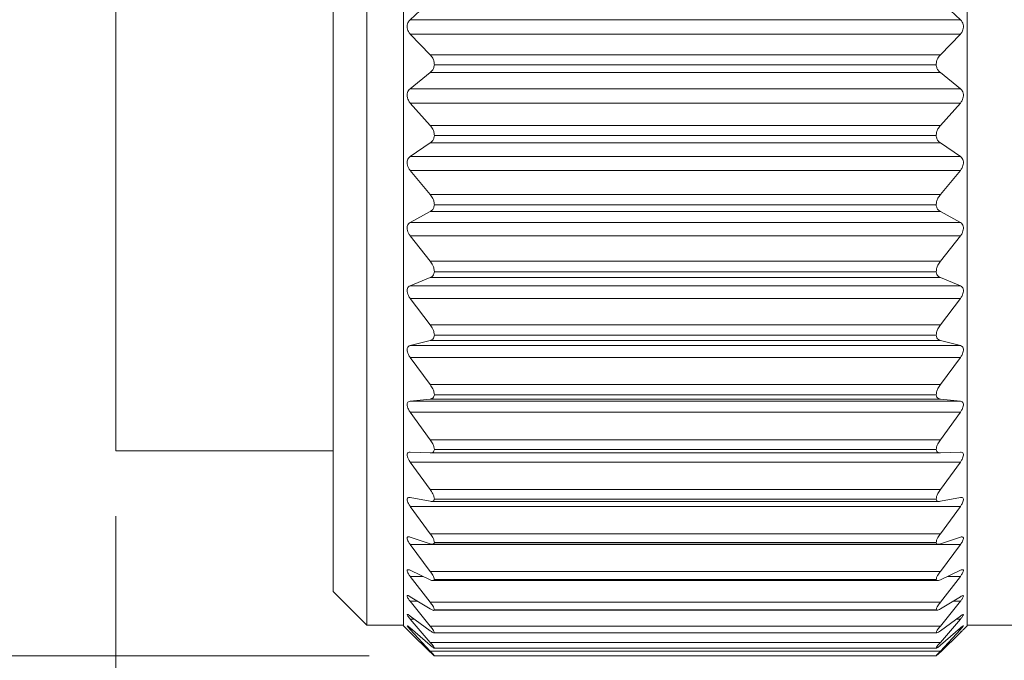
# Model space of a CAD drawing. Units: inches. Extents: x 0.4 to 16.6, y 0.2 to 10.8.
# Drawn here: x 4.7 to 5.4, y 5.4 to 5.9 of the extents above; entities that cross this region are included whole.
import ezdxf

# ---------------------------------------------------------------- set-up
doc = ezdxf.new("R2010")
doc.units = ezdxf.units.IN
doc.header["$MEASUREMENT"] = 0
doc.styles.add('SLDTEXTSTYLE0', font='TXT', dxfattribs={"width": 0.75})
doc.dimstyles.new('SLDDIMSTYLE0', dxfattribs={"dimtxt": 0.166667, "dimasz": 0.156, "dimexe": 0, "dimexo": 0.0625, "dimgap": 0.041667, "dimtad": 0, "dimtih": 1, "dimtoh": 1, "dimdec": 1, "dimrnd": 1e-09, "dimzin": 12, "dimdsep": 46, "dimtxsty": 'SLDTEXTSTYLE0', "dimsah": 1, "dimcen": 0.09, "dimadec": 0, "dimazin": 3, "dimtfac": 1, "dimtdec": 1, "dimtofl": 0, "dimtmove": 0, "dimatfit": 3, "dimfxl": 0, "dimfrac": 2, "dimtolj": 1, "dimtzin": 12, "dimarcsym": 0})
doc.dimstyles.new('SLDDIMSTYLE1', dxfattribs={"dimtxt": 0.166667, "dimasz": 0.156, "dimexe": 0, "dimexo": 0.0625, "dimgap": 0.041667, "dimtad": 0, "dimtih": 1, "dimtoh": 1, "dimdec": 1, "dimrnd": 1e-09, "dimzin": 4, "dimdsep": 46, "dimtxsty": 'SLDTEXTSTYLE0', "dimsah": 1, "dimcen": 0.09, "dimadec": 0, "dimazin": 1, "dimtfac": 1, "dimtdec": 1, "dimtofl": 0, "dimtmove": 0, "dimatfit": 3, "dimfxl": 0, "dimfrac": 2, "dimtolj": 1, "dimtzin": 12, "dimarcsym": 0})

# ---------------------------------------------------------------- blocks, each defined once
blk = doc.blocks.new('_D')
at = {"color": 7, "linetype": 'Continuous', "lineweight": 0}
for p, q in [((7.29672, 5.50501), (7.29672, 4.62142)), ((4.76158, 5.48367), (4.76158, 4.62142)), ((5.85771, 4.99136), (5.85771, 4.76628)), ((5.85771, 4.99136), (5.8915, 4.99136)), ((6.23915, 4.99136), (6.20536, 4.99136)), ((6.23915, 4.99136), (6.23915, 4.76628)), ((5.85771, 4.76628), (5.8915, 4.76628)), ((6.23915, 4.76628), (6.20536, 4.76628)), ((4.76158, 4.74642), (5.69381, 4.74642)), ((7.29672, 4.74642), (6.40304, 4.74642))]:
    blk.add_line(p, q, dxfattribs=at)
for points in [[(4.76158, 4.74642), (4.91758, 4.72042), (4.91758, 4.77242)], [(7.29672, 4.74642), (7.14072, 4.77242), (7.14072, 4.72042)]]:
    blk.add_solid(points, dxfattribs=at)
at = {"color": 7, "linetype": 'Continuous', "lineweight": 0, "char_height": 0.166667, "attachment_point": 1, "style": 'SLDTEXTSTYLE0'}
for s, insert in [('64', (5.92529, 4.96127)), ('2.5', (5.89459, 4.69647))]:
    blk.add_mtext(s, dxfattribs=dict(at, insert=insert))
blk = doc.blocks.new('_D_1')
at = {"color": 7, "linetype": 'Continuous', "lineweight": 0}
for p, q in [((4.76158, 5.58367), (4.76158, 7.15312)), ((11.23136, 6.01167), (11.23136, 7.15312)), ((4.76158, 7.02812), (6.97217, 7.02812)), ((11.23136, 7.02812), (7.26747, 7.02812))]:
    blk.add_line(p, q, dxfattribs=at)
for points in [[(4.76158, 7.02812), (4.91758, 7.00212), (4.91758, 7.05412)], [(11.23136, 7.02812), (11.07536, 7.05412), (11.07536, 7.00212)]]:
    blk.add_solid(points, dxfattribs=at)
at = {"color": 7, "linetype": 'Continuous', "lineweight": 0, "insert": (7.06848, 7.11056), "char_height": 0.16667, "attachment_point": 1, "style": 'SLDTEXTSTYLE0'}
blk.add_mtext('L', dxfattribs=at)
blk = doc.blocks.new('_D_2')
at = {"color": 7, "linetype": 'Continuous', "lineweight": 0}
for p, q in [((4.95626, 6.3949), (4.18338, 6.3949)), ((4.30838, 6.3949), (4.30838, 6.16495)), ((4.05071, 6.13115), (4.01691, 6.13115)), ((4.01691, 6.13115), (4.01691, 5.86634)), ((4.56606, 6.13115), (4.59986, 6.13115)), ((4.59986, 6.13115), (4.59986, 5.86634)), ((4.01691, 5.86634), (4.05071, 5.86634)), ((4.59986, 5.86634), (4.56606, 5.86634)), ((4.30838, 5.3764), (4.30838, 5.61032)), ((4.95626, 5.3764), (4.18338, 5.3764))]:
    blk.add_line(p, q, dxfattribs=at)
for points in [[(4.30838, 6.3949), (4.28238, 6.2389), (4.33438, 6.2389)], [(4.30838, 5.3764), (4.33438, 5.5324), (4.28238, 5.5324)]]:
    blk.add_solid(points, dxfattribs=at)
at = {"color": 7, "linetype": 'Continuous', "lineweight": 0, "char_height": 0.166667, "attachment_point": 1, "style": 'SLDTEXTSTYLE0'}
for s, insert in [('25.9', (4.09295, 6.08118)), ('1.0', (4.15453, 5.82516))]:
    blk.add_mtext(s, dxfattribs=dict(at, insert=insert))

msp = doc.modelspace()

# ---------------------------------------------------------------- linework, layer by layer
at = {"color": 7, "linetype": 'Continuous', "lineweight": 15}
for p, q in [((4.76158, 5.53367), (4.76158, 6.23767)), ((4.92861, 5.42567), (4.92861, 5.88567)), ((4.95444, 5.39985), (4.95444, 5.88567)), ((4.98244, 5.39949), (4.98244, 5.88567)), ((5.41544, 5.39949), (5.41544, 5.88567)), ((4.98769, 5.86463), (5.00307, 5.87879)), ((5.39481, 5.87879), (5.41019, 5.86463)), ((4.98769, 5.86463), (5.41019, 5.86463)), ((5.00304, 5.83776), (4.98769, 5.85351)), ((5.41019, 5.85351), (4.98769, 5.85351)), ((5.41019, 5.85351), (5.39484, 5.83776)), ((5.00304, 5.83776), (5.39484, 5.83776)), ((5.39162, 5.83011), (5.00626, 5.83011)), ((4.98769, 5.81167), (5.00307, 5.82404)), ((5.39481, 5.82404), (5.00307, 5.82404)), ((5.39481, 5.82404), (5.41019, 5.81167)), ((4.98769, 5.81167), (5.41019, 5.81167)), ((5.00304, 5.78349), (4.98769, 5.80068)), ((5.41019, 5.80068), (4.98769, 5.80068)), ((5.41019, 5.80068), (5.39484, 5.78349)), ((5.00304, 5.78349), (5.39484, 5.78349)), ((4.98769, 5.75957), (5.00307, 5.77001)), ((5.39481, 5.77001), (5.00307, 5.77001)), ((5.39162, 5.77563), (5.00626, 5.77563)), ((5.39481, 5.77001), (5.41019, 5.75957)), ((4.98769, 5.75957), (5.41019, 5.75957)), ((5.00304, 5.73042), (4.98769, 5.74885)), ((5.41019, 5.74885), (4.98769, 5.74885)), ((5.41019, 5.74885), (5.39484, 5.73042)), ((5.00304, 5.73042), (5.39484, 5.73042)), ((4.98769, 5.70896), (5.00307, 5.71734)), ((5.39481, 5.71734), (5.00307, 5.71734)), ((5.39162, 5.72243), (5.00626, 5.72243)), ((5.39481, 5.71734), (5.41019, 5.70896)), ((4.98769, 5.70896), (5.41019, 5.70896)), ((5.00304, 5.67918), (4.98769, 5.69862)), ((5.41019, 5.69862), (4.98769, 5.69862)), ((5.41019, 5.69862), (5.39484, 5.67918)), ((5.00304, 5.67918), (5.39484, 5.67918)), ((5.39162, 5.67115), (5.00626, 5.67115)), ((4.98769, 5.66042), (5.00307, 5.66664)), ((5.39481, 5.66664), (5.00307, 5.66664)), ((5.39481, 5.66664), (5.41019, 5.66042)), ((4.98769, 5.66042), (5.41019, 5.66042)), ((5.00304, 5.63035), (4.98769, 5.65058)), ((5.41019, 5.65058), (4.98769, 5.65058)), ((5.41019, 5.65058), (5.39484, 5.63035)), ((5.00304, 5.63035), (5.39484, 5.63035)), ((4.98769, 5.61451), (5.00307, 5.61851)), ((5.39481, 5.61851), (5.00307, 5.61851)), ((5.39162, 5.62238), (5.00626, 5.62238)), ((5.39481, 5.61851), (5.41019, 5.61451)), ((4.98769, 5.61451), (5.41019, 5.61451)), ((5.00304, 5.58452), (4.98769, 5.6053)), ((5.41019, 5.6053), (4.98769, 5.6053)), ((5.41019, 5.6053), (5.39484, 5.58452)), ((5.00304, 5.58452), (5.39484, 5.58452)), ((4.98769, 5.57179), (5.00307, 5.57351)), ((5.39481, 5.57351), (5.00307, 5.57351)), ((5.39162, 5.5767), (5.00626, 5.5767)), ((5.39481, 5.57351), (5.41019, 5.57179)), ((4.98769, 5.57179), (5.41019, 5.57179)), ((5.00304, 5.54221), (4.98769, 5.5633)), ((5.41019, 5.5633), (4.98769, 5.5633)), ((5.41019, 5.5633), (5.39484, 5.54221)), ((5.00304, 5.54221), (5.39484, 5.54221)), ((4.76158, 5.53367), (4.92861, 5.53367)), ((4.98769, 5.53275), (5.00307, 5.53217)), ((5.00307, 5.53217), (5.39481, 5.53217)), ((5.39162, 5.53464), (5.00626, 5.53464)), ((5.39481, 5.53217), (5.41019, 5.53275)), ((5.00304, 5.50394), (4.98769, 5.52509)), ((5.41019, 5.52509), (4.98769, 5.52509)), ((5.41019, 5.52509), (5.39484, 5.50394)), ((4.98769, 5.49784), (5.00307, 5.49498)), ((5.00304, 5.50394), (5.39484, 5.50394)), ((5.39481, 5.49498), (5.41019, 5.49784)), ((5.00304, 5.47014), (4.98769, 5.4911)), ((5.41019, 5.4911), (4.98769, 5.4911)), ((5.0039, 5.49489), (5.39393, 5.49489)), ((5.39162, 5.4967), (5.00626, 5.4967)), ((5.41019, 5.4911), (5.39484, 5.47014)), ((4.98769, 5.46749), (5.00307, 5.46237)), ((5.00304, 5.47014), (5.39484, 5.47014)), ((5.39481, 5.46237), (5.41019, 5.46749)), ((5.00304, 5.44121), (4.98769, 5.46174)), ((5.41019, 5.46174), (4.98769, 5.46174)), ((5.00457, 5.46208), (5.39328, 5.46208)), ((5.39162, 5.46332), (5.00626, 5.46332)), ((5.41019, 5.46174), (5.39484, 5.44121)), ((4.98769, 5.44203), (5.00307, 5.43471)), ((5.00304, 5.41749), (4.98769, 5.43735)), ((5.00304, 5.44121), (5.39484, 5.44121)), ((5.39481, 5.43471), (5.41019, 5.44203)), ((5.41019, 5.43735), (5.39484, 5.41749)), ((5.00512, 5.43411), (5.39278, 5.43411)), ((5.39162, 5.43488), (5.00626, 5.43488)), ((4.92861, 5.42567), (4.95444, 5.39985)), ((4.98769, 5.42178), (5.00307, 5.41235)), ((5.39481, 5.41235), (5.41019, 5.42178)), ((5.00304, 5.39926), (4.98769, 5.41822)), ((5.00304, 5.41749), (5.39484, 5.41749)), ((5.41019, 5.41822), (5.39484, 5.39926)), ((4.98769, 5.40696), (5.00307, 5.39554)), ((5.00553, 5.41133), (5.39229, 5.41133)), ((5.39162, 5.41174), (5.00626, 5.41174)), ((5.39481, 5.39554), (5.41019, 5.40696)), ((4.95444, 5.39985), (4.98244, 5.39985)), ((4.98244, 5.39949), (4.98539, 5.39654)), ((5.00304, 5.38674), (4.98769, 5.40457)), ((5.00304, 5.39926), (5.39484, 5.39926)), ((5.41019, 5.40457), (5.39484, 5.38674)), ((5.41249, 5.39654), (5.41544, 5.39949)), ((5.41544, 5.39985), (5.47444, 5.39985)), ((4.98769, 5.39427), (4.98632, 5.39563)), ((4.98769, 5.39776), (5.00307, 5.38447)), ((5.00304, 5.38006), (4.98769, 5.39655)), ((4.98769, 5.39427), (5.00307, 5.37928)), ((5.00593, 5.39399), (5.39202, 5.39399)), ((5.39162, 5.39415), (5.00626, 5.39415)), ((5.39481, 5.38447), (5.41019, 5.39776)), ((5.39481, 5.37928), (5.41019, 5.39427)), ((5.41019, 5.39655), (5.39484, 5.38006)), ((5.00304, 5.38674), (5.39484, 5.38674)), ((5.00304, 5.38006), (5.39484, 5.38006)), ((5.00613, 5.3823), (5.39178, 5.3823)), ((5.39162, 5.38232), (5.00626, 5.38232)), ((5.39162, 5.3764), (5.00626, 5.3764))]:
    msp.add_line(p, q, dxfattribs=at)
at = {"color": 8, "linetype": 'Continuous', "lineweight": 15}
for p, q in [((4.99752, 5.43735), (4.98769, 5.43735)), ((5.41019, 5.43735), (5.40036, 5.43735)), ((4.99349, 5.41822), (4.98769, 5.41822)), ((5.41019, 5.41822), (5.40439, 5.41822)), ((4.99091, 5.40457), (4.98769, 5.40457)), ((5.41019, 5.40457), (5.40697, 5.40457)), ((4.98908, 5.39655), (4.98769, 5.39655)), ((5.41019, 5.39655), (5.4088, 5.39655))]:
    msp.add_line(p, q, dxfattribs=at)
at = {"color": 7, "linetype": 'Continuous', "lineweight": 15}
for points, knots in [([(4.98769, 5.85351), (4.98718, 5.85413), (4.98623, 5.8553), (4.98546, 5.85742), (4.98526, 5.85947), (4.9856, 5.86139), (4.98635, 5.86316), (4.98722, 5.86411), (4.98769, 5.86463)], [0, 0, 0, 0, 0.194159, 0.362505, 0.53894, 0.688865, 0.832187, 1, 1, 1, 1]), ([(5.41019, 5.86463), (5.4107, 5.86406), (5.41166, 5.86298), (5.41242, 5.86093), (5.41261, 5.8589), (5.41227, 5.85696), (5.41152, 5.85511), (5.41066, 5.85407), (5.41019, 5.85351)], [0, 0, 0, 0, 0.184452, 0.34693, 0.52166, 0.674272, 0.823265, 1, 1, 1, 1]), ([(5.00626, 5.83011), (5.00619, 5.83099), (5.00605, 5.83271), (5.005, 5.8354), (5.00375, 5.8369), (5.00304, 5.83776)], [0, 0, 0, 0, 0.3104, 0.608791, 1, 1, 1, 1]), ([(5.39484, 5.83776), (5.39416, 5.83695), (5.3929, 5.83544), (5.39183, 5.83276), (5.39169, 5.83099), (5.39162, 5.83011)], [0, 0, 0, 0, 0.373308, 0.691707, 1, 1, 1, 1]), ([(5.00307, 5.82404), (5.00376, 5.82471), (5.00504, 5.82597), (5.00598, 5.82818), (5.00618, 5.82956), (5.00626, 5.83011)], [0, 0, 0, 0, 0.405112, 0.7609, 1, 1, 1, 1]), ([(5.39162, 5.83011), (5.39177, 5.82924), (5.39205, 5.82759), (5.39323, 5.8255), (5.39431, 5.8245), (5.39481, 5.82404)], [0, 0, 0, 0, 0.375128, 0.713089, 1, 1, 1, 1]), ([(4.98769, 5.80068), (4.98718, 5.80135), (4.98624, 5.80258), (4.98547, 5.80475), (4.98526, 5.8068), (4.9856, 5.80867), (4.98635, 5.81035), (4.98722, 5.81121), (4.98769, 5.81167)], [0, 0, 0, 0, 0.204421, 0.378474, 0.556148, 0.702995, 0.840529, 1, 1, 1, 1]), ([(5.41019, 5.81167), (5.4107, 5.81116), (5.41167, 5.81019), (5.41243, 5.80823), (5.41261, 5.80624), (5.41227, 5.80429), (5.41151, 5.80239), (5.41066, 5.80128), (5.41019, 5.80068)], [0, 0, 0, 0, 0.17532, 0.331725, 0.504262, 0.659214, 0.813803, 1, 1, 1, 1]), ([(5.00626, 5.77563), (5.00619, 5.7765), (5.00605, 5.77824), (5.00498, 5.78098), (5.00374, 5.78258), (5.00304, 5.78349)], [0, 0, 0, 0, 0.302765, 0.601242, 1, 1, 1, 1]), ([(5.39484, 5.78349), (5.39417, 5.78262), (5.39292, 5.78102), (5.39184, 5.77829), (5.39169, 5.7765), (5.39162, 5.77563)], [0, 0, 0, 0, 0.380649, 0.699309, 1, 1, 1, 1]), ([(5.00307, 5.77001), (5.00376, 5.7706), (5.00505, 5.77169), (5.00599, 5.77378), (5.00618, 5.77509), (5.00626, 5.77563)], [0, 0, 0, 0, 0.401187, 0.756492, 1, 1, 1, 1]), ([(5.39162, 5.77563), (5.39177, 5.77479), (5.39204, 5.77322), (5.39323, 5.77127), (5.39431, 5.77041), (5.39481, 5.77001)], [0, 0, 0, 0, 0.3800168, 0.7156447, 1, 1, 1, 1]), ([(4.98769, 5.74885), (4.98718, 5.74955), (4.98625, 5.75084), (4.98548, 5.75303), (4.98526, 5.75505), (4.98559, 5.75686), (4.98635, 5.75843), (4.98722, 5.75918), (4.98769, 5.75957)], [0, 0, 0, 0, 0.215256, 0.394899, 0.57333, 0.716625, 0.848191, 1, 1, 1, 1]), ([(5.41019, 5.75957), (5.4107, 5.75913), (5.41167, 5.75829), (5.41244, 5.75643), (5.41261, 5.75451), (5.41226, 5.75257), (5.4115, 5.75064), (5.41066, 5.74948), (5.41019, 5.74885)], [0, 0, 0, 0, 0.166866, 0.316896, 0.486686, 0.643627, 0.803779, 1, 1, 1, 1]), ([(5.00626, 5.72243), (5.00619, 5.72329), (5.00604, 5.72503), (5.00497, 5.7278), (5.00374, 5.72946), (5.00304, 5.73042)], [0, 0, 0, 0, 0.294775, 0.5931, 1, 1, 1, 1]), ([(5.39484, 5.73042), (5.39417, 5.72951), (5.39294, 5.72784), (5.39184, 5.72507), (5.39169, 5.72329), (5.39162, 5.72243)], [0, 0, 0, 0, 0.388578, 0.707273, 1, 1, 1, 1]), ([(5.00307, 5.71734), (5.00376, 5.71783), (5.00505, 5.71875), (5.00599, 5.72069), (5.00618, 5.72192), (5.00626, 5.72243)], [0, 0, 0, 0, 0.398993, 0.752837, 1, 1, 1, 1]), ([(5.39162, 5.72243), (5.39177, 5.72164), (5.39203, 5.72017), (5.39323, 5.71837), (5.39431, 5.71767), (5.39481, 5.71734)], [0, 0, 0, 0, 0.3836306, 0.7164753, 1, 1, 1, 1]), ([(4.98769, 5.69862), (4.98718, 5.69935), (4.98627, 5.70067), (4.98549, 5.70286), (4.98526, 5.70484), (4.98558, 5.70656), (4.98635, 5.70801), (4.98722, 5.70863), (4.98769, 5.70896)], [0, 0, 0, 0, 0.226702, 0.411829, 0.590468, 0.729637, 0.855001, 1, 1, 1, 1]), ([(5.41019, 5.70896), (5.4107, 5.70859), (5.41167, 5.70789), (5.41244, 5.70615), (5.41261, 5.70431), (5.41225, 5.70242), (5.41149, 5.70047), (5.41065, 5.69928), (5.41019, 5.69862)], [0, 0, 0, 0, 0.159266, 0.302559, 0.468914, 0.62746, 0.793161, 1, 1, 1, 1]), ([(5.00626, 5.67115), (5.00618, 5.67199), (5.00603, 5.6737), (5.00495, 5.67647), (5.00374, 5.67818), (5.00304, 5.67918)], [0, 0, 0, 0, 0.286339, 0.584336, 1, 1, 1, 1]), ([(5.39484, 5.67918), (5.39417, 5.67823), (5.39296, 5.67651), (5.39185, 5.67375), (5.3917, 5.67198), (5.39162, 5.67115)], [0, 0, 0, 0, 0.397135, 0.715678, 1, 1, 1, 1]), ([(5.00307, 5.66664), (5.00376, 5.66703), (5.00504, 5.66775), (5.006, 5.66953), (5.00618, 5.67067), (5.00626, 5.67115)], [0, 0, 0, 0, 0.399443, 0.750359, 1, 1, 1, 1]), ([(5.39162, 5.67115), (5.39176, 5.67041), (5.39202, 5.66904), (5.39325, 5.66744), (5.39431, 5.6669), (5.39481, 5.66664)], [0, 0, 0, 0, 0.385275, 0.714738, 1, 1, 1, 1]), ([(4.98769, 5.65058), (4.98719, 5.65133), (4.98628, 5.65267), (4.98549, 5.65484), (4.98526, 5.65675), (4.98558, 5.65836), (4.98636, 5.65968), (4.98722, 5.66016), (4.98769, 5.66042)], [0, 0, 0, 0, 0.238777, 0.429258, 0.607409, 0.741715, 0.860606, 1, 1, 1, 1]), ([(5.41019, 5.66042), (5.4107, 5.66013), (5.41167, 5.65957), (5.41245, 5.65798), (5.4126, 5.65624), (5.41225, 5.65441), (5.41148, 5.65247), (5.41065, 5.65126), (5.41019, 5.65058)], [0, 0, 0, 0, 0.152876, 0.288973, 0.451033, 0.610702, 0.781915, 1, 1, 1, 1]), ([(5.00626, 5.62238), (5.00618, 5.62319), (5.00602, 5.62486), (5.00493, 5.62759), (5.00374, 5.62933), (5.00304, 5.63035)], [0, 0, 0, 0, 0.277361, 0.574864, 1, 1, 1, 1]), ([(5.39484, 5.63035), (5.39417, 5.62938), (5.39298, 5.62764), (5.39186, 5.62491), (5.3917, 5.62318), (5.39162, 5.62238)], [0, 0, 0, 0, 0.406399, 0.724629, 1, 1, 1, 1]), ([(5.00307, 5.61851), (5.00376, 5.61879), (5.00502, 5.61929), (5.006, 5.6209), (5.00618, 5.62194), (5.00626, 5.62238)], [0, 0, 0, 0, 0.403994, 0.749892, 1, 1, 1, 1]), ([(5.39162, 5.62238), (5.39176, 5.6217), (5.39202, 5.62045), (5.39327, 5.61906), (5.39431, 5.61869), (5.39481, 5.61851)], [0, 0, 0, 0, 0.383753, 0.709178, 1, 1, 1, 1]), ([(4.98769, 5.6053), (4.98719, 5.60606), (4.98629, 5.6074), (4.9855, 5.60952), (4.98526, 5.61134), (4.98557, 5.61283), (4.98637, 5.614), (4.98722, 5.61433), (4.98769, 5.61451)], [0, 0, 0, 0, 0.251478, 0.447068, 0.623834, 0.752302, 0.86446, 1, 1, 1, 1]), ([(5.41019, 5.61451), (5.4107, 5.61431), (5.41165, 5.61392), (5.41247, 5.61249), (5.4126, 5.61086), (5.41224, 5.60911), (5.41147, 5.60721), (5.41065, 5.60599), (5.41019, 5.6053)], [0, 0, 0, 0, 0.148286, 0.276644, 0.433287, 0.593441, 0.770066, 1, 1, 1, 1]), ([(5.00626, 5.5767), (5.00618, 5.57746), (5.00601, 5.57907), (5.0049, 5.58175), (5.00373, 5.58348), (5.00304, 5.58452)], [0, 0, 0, 0, 0.267674, 0.564547, 1, 1, 1, 1]), ([(5.39484, 5.58452), (5.39418, 5.58353), (5.393, 5.58179), (5.39187, 5.57912), (5.3917, 5.57746), (5.39162, 5.5767)], [0, 0, 0, 0, 0.416487, 0.734274, 1, 1, 1, 1]), ([(5.00307, 5.57351), (5.00375, 5.57367), (5.00498, 5.57396), (5.00601, 5.57537), (5.00619, 5.5763), (5.00626, 5.5767)], [0, 0, 0, 0, 0.414647, 0.75265, 1, 1, 1, 1]), ([(5.39162, 5.5767), (5.39176, 5.57609), (5.39201, 5.57496), (5.39332, 5.5738), (5.39432, 5.57361), (5.39481, 5.57351)], [0, 0, 0, 0, 0.377284, 0.698166, 1, 1, 1, 1]), ([(4.98769, 5.5633), (4.98719, 5.56406), (4.98631, 5.56539), (4.98551, 5.56744), (4.98526, 5.56914), (4.98556, 5.57052), (4.98641, 5.57151), (4.98723, 5.57169), (4.98769, 5.57179)], [0, 0, 0, 0, 0.264684, 0.46496, 0.639106, 0.760496, 0.865769, 1, 1, 1, 1]), ([(5.41019, 5.57179), (5.41069, 5.57167), (5.41161, 5.57146), (5.41248, 5.57021), (5.4126, 5.5687), (5.41223, 5.56705), (5.41145, 5.5652), (5.41065, 5.564), (5.41019, 5.5633)], [0, 0, 0, 0, 0.146339, 0.266453, 0.416161, 0.575918, 0.757692, 1, 1, 1, 1]), ([(5.00626, 5.53464), (5.00618, 5.53535), (5.006, 5.53689), (5.00488, 5.53947), (5.00373, 5.54118), (5.00304, 5.54221)], [0, 0, 0, 0, 0.2571, 0.553189, 1, 1, 1, 1]), ([(5.39484, 5.54221), (5.39418, 5.54123), (5.39302, 5.53951), (5.39188, 5.53694), (5.3917, 5.53535), (5.39162, 5.53464)], [0, 0, 0, 0, 0.427605, 0.744818, 1, 1, 1, 1]), ([(4.98769, 5.52509), (4.98719, 5.52584), (4.98633, 5.52714), (4.98553, 5.52909), (4.98525, 5.53066), (4.98556, 5.5319), (4.98646, 5.5327), (4.98724, 5.53273), (4.98769, 5.53275)], [0, 0, 0, 0, 0.278167, 0.482386, 0.652216, 0.764915, 0.863499, 1, 1, 1, 1]), ([(5.00307, 5.53217), (5.00374, 5.53221), (5.0049, 5.53228), (5.00602, 5.53346), (5.00619, 5.53429), (5.00626, 5.53464)], [0, 0, 0, 0, 0.433815, 0.760408, 1, 1, 1, 1]), ([(5.39162, 5.53464), (5.39176, 5.5341), (5.39201, 5.53309), (5.39338, 5.53222), (5.39433, 5.53219), (5.39481, 5.53217)], [0, 0, 0, 0, 0.363436, 0.679919, 1, 1, 1, 1]), ([(5.41019, 5.53275), (5.41069, 5.53272), (5.41156, 5.53268), (5.41249, 5.53163), (5.41259, 5.53026), (5.41222, 5.52873), (5.41144, 5.52696), (5.41065, 5.52577), (5.41019, 5.52509)], [0, 0, 0, 0, 0.148182, 0.259723, 0.400516, 0.55862, 0.745017, 1, 1, 1, 1]), ([(4.98769, 5.4911), (4.98719, 5.49183), (4.98635, 5.49308), (4.98554, 5.49492), (4.98525, 5.49634), (4.98556, 5.49745), (4.98653, 5.498), (4.98725, 5.4979), (4.98769, 5.49784)], [0, 0, 0, 0, 0.2914715, 0.4984132, 0.6616126, 0.7636587, 0.8565235, 1, 1, 1, 1]), ([(5.00626, 5.4967), (5.00617, 5.49735), (5.00599, 5.49879), (5.00485, 5.50125), (5.00372, 5.50292), (5.00304, 5.50394)], [0, 0, 0, 0, 0.2453379, 0.5405139, 1, 1, 1, 1]), ([(5.39484, 5.50394), (5.39418, 5.50297), (5.39305, 5.50129), (5.3919, 5.49884), (5.3917, 5.49735), (5.39162, 5.4967)], [0, 0, 0, 0, 0.440018, 0.756532, 1, 1, 1, 1]), ([(5.41019, 5.49784), (5.41067, 5.49791), (5.41148, 5.49802), (5.4125, 5.49723), (5.41258, 5.49597), (5.41221, 5.4946), (5.41142, 5.49291), (5.41065, 5.49177), (5.41019, 5.4911)], [0, 0, 0, 0, 0.155099, 0.258374, 0.387668, 0.542348, 0.732447, 1, 1, 1, 1]), ([(5.00307, 5.49498), (5.00372, 5.4949), (5.0048, 5.49477), (5.00602, 5.49567), (5.00619, 5.49639), (5.00626, 5.4967)], [0, 0, 0, 0, 0.463454, 0.77529, 1, 1, 1, 1]), ([(5.39162, 5.4967), (5.39176, 5.49623), (5.39204, 5.49534), (5.39345, 5.4948), (5.39434, 5.49492), (5.39481, 5.49498)], [0, 0, 0, 0, 0.339483, 0.653338, 1, 1, 1, 1]), ([(4.98769, 5.46174), (4.98719, 5.46245), (4.98636, 5.46363), (4.98557, 5.46533), (4.98523, 5.46658), (4.98559, 5.46756), (4.9866, 5.46782), (4.98727, 5.46762), (4.98769, 5.46749)], [0, 0, 0, 0, 0.303872, 0.511688, 0.665205, 0.754352, 0.843928, 1, 1, 1, 1]), ([(5.00626, 5.46332), (5.00617, 5.4639), (5.00597, 5.46523), (5.00483, 5.46754), (5.00372, 5.46915), (5.00304, 5.47014)], [0, 0, 0, 0, 0.23204, 0.526159, 1, 1, 1, 1]), ([(5.39484, 5.47014), (5.39419, 5.46919), (5.39308, 5.46758), (5.39191, 5.46528), (5.39171, 5.4639), (5.39162, 5.46332)], [0, 0, 0, 0, 0.454085, 0.769779, 1, 1, 1, 1]), ([(5.41019, 5.46749), (5.41065, 5.46764), (5.41138, 5.46787), (5.41249, 5.4674), (5.41258, 5.46625), (5.41219, 5.46505), (5.41141, 5.46347), (5.41064, 5.46239), (5.41019, 5.46174)], [0, 0, 0, 0, 0.1681778, 0.2648882, 0.379477, 0.5283552, 0.7206415, 1, 1, 1, 1]), ([(5.00307, 5.46237), (5.00369, 5.46218), (5.00468, 5.46188), (5.00601, 5.46244), (5.00619, 5.46306), (5.00626, 5.46332)], [0, 0, 0, 0, 0.503286, 0.799158, 1, 1, 1, 1]), ([(5.39162, 5.46332), (5.39178, 5.46293), (5.39209, 5.46216), (5.39352, 5.46199), (5.39435, 5.46223), (5.39481, 5.46237)], [0, 0, 0, 0, 0.303491, 0.619219, 1, 1, 1, 1]), ([(4.98769, 5.43735), (4.98719, 5.43802), (4.98638, 5.43913), (4.98562, 5.44066), (4.9852, 5.44176), (4.98565, 5.44257), (4.98666, 5.44249), (4.98728, 5.44221), (4.98769, 5.44203)], [0, 0, 0, 0, 0.3143357, 0.5203867, 0.6603547, 0.7345215, 0.8253468, 1, 1, 1, 1]), ([(5.00626, 5.43488), (5.00617, 5.4354), (5.00596, 5.4366), (5.00479, 5.43873), (5.00371, 5.44025), (5.00304, 5.44121)], [0, 0, 0, 0, 0.216731, 0.509646, 1, 1, 1, 1]), ([(5.39484, 5.44121), (5.39419, 5.44029), (5.39311, 5.43877), (5.39193, 5.43665), (5.39171, 5.43539), (5.39162, 5.43488)], [0, 0, 0, 0, 0.4702659, 0.7850311, 1, 1, 1, 1]), ([(5.41019, 5.44203), (5.41063, 5.44224), (5.41128, 5.44256), (5.41245, 5.44248), (5.4126, 5.44145), (5.41217, 5.44044), (5.41139, 5.43898), (5.41064, 5.43796), (5.41019, 5.43735)], [0, 0, 0, 0, 0.18789, 0.282234, 0.37834, 0.518321, 0.710581, 1, 1, 1, 1]), ([(5.00307, 5.43471), (5.00366, 5.43444), (5.00456, 5.43402), (5.00596, 5.43415), (5.00618, 5.43469), (5.00626, 5.43488)], [0, 0, 0, 0, 0.548745, 0.832328, 1, 1, 1, 1]), ([(5.39162, 5.43488), (5.3918, 5.4346), (5.39219, 5.43396), (5.39356, 5.43419), (5.39436, 5.43453), (5.39481, 5.43471)], [0, 0, 0, 0, 0.25668, 0.581532, 1, 1, 1, 1]), ([(4.98769, 5.41822), (4.98719, 5.41885), (4.98638, 5.41988), (4.98568, 5.42119), (4.98516, 5.42218), (4.98575, 5.42274), (4.98666, 5.42234), (4.98728, 5.422), (4.98769, 5.42178)], [0, 0, 0, 0, 0.321498, 0.522282, 0.644123, 0.702677, 0.801244, 1, 1, 1, 1]), ([(5.41019, 5.42178), (5.41061, 5.42202), (5.41123, 5.42239), (5.41236, 5.42276), (5.41262, 5.42188), (5.41212, 5.42104), (5.41139, 5.41973), (5.41064, 5.41879), (5.41019, 5.41822)], [0, 0, 0, 0, 0.213858, 0.313073, 0.386777, 0.514192, 0.703439, 1, 1, 1, 1]), ([(5.00626, 5.41174), (5.00616, 5.41217), (5.00593, 5.41324), (5.00476, 5.41516), (5.00371, 5.41658), (5.00304, 5.41749)], [0, 0, 0, 0, 0.198757, 0.490321, 1, 1, 1, 1]), ([(5.39484, 5.41749), (5.3942, 5.41662), (5.39315, 5.41519), (5.39196, 5.41328), (5.39171, 5.41217), (5.39162, 5.41174)], [0, 0, 0, 0, 0.489193, 0.802949, 1, 1, 1, 1]), ([(4.98769, 5.40457), (4.98719, 5.40517), (4.98639, 5.40612), (4.98575, 5.40713), (4.98514, 5.40809), (4.98587, 5.40825), (4.9866, 5.40767), (4.98725, 5.40724), (4.98769, 5.40696)], [0, 0, 0, 0, 0.323267, 0.514248, 0.612869, 0.660245, 0.773373, 1, 1, 1, 1]), ([(5.00307, 5.41235), (5.00365, 5.41202), (5.0045, 5.41153), (5.00588, 5.41118), (5.00617, 5.4116), (5.00626, 5.41174)], [0, 0, 0, 0, 0.59067, 0.871362, 1, 1, 1, 1]), ([(5.39162, 5.41174), (5.39181, 5.41156), (5.39232, 5.4111), (5.39357, 5.41168), (5.39436, 5.41211), (5.39481, 5.41235)], [0, 0, 0, 0, 0.206801, 0.547738, 1, 1, 1, 1]), ([(5.41019, 5.40696), (5.41062, 5.40723), (5.41126, 5.40763), (5.41223, 5.40841), (5.41267, 5.40778), (5.41204, 5.40707), (5.41139, 5.40596), (5.41065, 5.4051), (5.41019, 5.40457)], [0, 0, 0, 0, 0.244824, 0.35788, 0.406757, 0.5177, 0.700409, 1, 1, 1, 1]), ([(4.98769, 5.39655), (4.98719, 5.39711), (4.98642, 5.39799), (4.98578, 5.3987), (4.9852, 5.3996), (4.98594, 5.39926), (4.98654, 5.39871), (4.98723, 5.39813), (4.98769, 5.39776)], [0, 0, 0, 0, 0.316618, 0.492256, 0.563043, 0.613166, 0.745496, 1, 1, 1, 1]), ([(5.00626, 5.39415), (5.00616, 5.3945), (5.0059, 5.39541), (5.00472, 5.3971), (5.0037, 5.39841), (5.00304, 5.39926)], [0, 0, 0, 0, 0.177301, 0.467389, 1, 1, 1, 1]), ([(5.39484, 5.39926), (5.39421, 5.39845), (5.39318, 5.39713), (5.39199, 5.39545), (5.39172, 5.39449), (5.39162, 5.39415)], [0, 0, 0, 0, 0.511652, 0.824327, 1, 1, 1, 1]), ([(5.41019, 5.39776), (5.41068, 5.3981), (5.4114, 5.39862), (5.41203, 5.39949), (5.41272, 5.39939), (5.41193, 5.39865), (5.41142, 5.39785), (5.41067, 5.39706), (5.41019, 5.39655)], [0, 0, 0, 0, 0.277156, 0.411315, 0.442022, 0.532667, 0.704151, 1, 1, 1, 1]), ([(4.98539, 5.39654), (4.98538, 5.39655), (4.98525, 5.39668), (4.98601, 5.39593), (4.98646, 5.39549), (4.98721, 5.39475), (4.98769, 5.39427)], [0, 0, 0, 0, 0.0147139, 0.1481985, 0.4500127, 1, 1, 1, 1]), ([(5.00307, 5.39554), (5.00367, 5.39515), (5.00454, 5.39458), (5.00576, 5.39382), (5.00616, 5.39408), (5.00626, 5.39415)], [0, 0, 0, 0, 0.618375, 0.906845, 1, 1, 1, 1]), ([(5.39162, 5.39415), (5.39182, 5.39409), (5.39245, 5.3939), (5.39353, 5.3947), (5.39434, 5.39523), (5.39481, 5.39554)], [0, 0, 0, 0, 0.169918, 0.527854, 1, 1, 1, 1]), ([(5.41019, 5.39427), (5.41066, 5.39474), (5.41137, 5.39544), (5.41213, 5.39619), (5.41243, 5.39648), (5.41248, 5.39654)], [0, 0, 0, 0, 0.611772, 0.928563, 1, 1, 1, 1]), ([(5.41156, 5.39563), (5.41154, 5.3956), (5.41108, 5.39515), (5.41062, 5.3947), (5.41019, 5.39427)], [0, 0, 0, 0, 0.051345, 1, 1, 1, 1]), ([(5.00626, 5.38232), (5.00615, 5.38258), (5.00585, 5.38333), (5.00468, 5.38476), (5.00369, 5.38595), (5.00304, 5.38674)], [0, 0, 0, 0, 0.151463, 0.439991, 1, 1, 1, 1]), ([(5.00307, 5.38447), (5.0037, 5.38398), (5.00463, 5.38327), (5.00566, 5.38234), (5.00616, 5.38233), (5.00626, 5.38232)], [0, 0, 0, 0, 0.622928, 0.923329, 1, 1, 1, 1]), ([(5.39484, 5.38674), (5.39421, 5.38598), (5.39322, 5.38479), (5.39204, 5.38336), (5.39172, 5.38258), (5.39162, 5.38232)], [0, 0, 0, 0, 0.5384854, 0.8500829, 1, 1, 1, 1]), ([(5.39162, 5.38232), (5.39183, 5.38237), (5.3925, 5.38253), (5.39349, 5.38342), (5.39433, 5.38409), (5.39481, 5.38447)], [0, 0, 0, 0, 0.161661, 0.528962, 1, 1, 1, 1]), ([(5.00626, 5.3764), (5.00615, 5.37656), (5.00577, 5.37711), (5.00466, 5.3783), (5.00369, 5.37935), (5.00304, 5.38006)], [0, 0, 0, 0, 0.121147, 0.407917, 1, 1, 1, 1]), ([(5.00307, 5.37928), (5.00371, 5.37868), (5.00466, 5.37779), (5.00569, 5.37679), (5.00616, 5.37647), (5.00626, 5.3764)], [0, 0, 0, 0, 0.6058117, 0.9153966, 1, 1, 1, 1]), ([(5.39484, 5.38006), (5.39422, 5.37938), (5.39325, 5.37833), (5.39212, 5.37714), (5.39173, 5.37656), (5.39162, 5.3764)], [0, 0, 0, 0, 0.569908, 0.880316, 1, 1, 1, 1]), ([(5.39162, 5.3764), (5.39182, 5.37655), (5.39245, 5.37702), (5.39348, 5.37802), (5.39433, 5.37883), (5.39481, 5.37928)], [0, 0, 0, 0, 0.17738, 0.545613, 1, 1, 1, 1])]:
    msp.add_open_spline(points, degree=3, knots=knots, dxfattribs=at)

# ---------------------------------------------------------------- dimensions: what is measured, and where the dimension line sits
at = {"color": 7, "linetype": 'Continuous', "lineweight": 0}
dim = msp.add_linear_dim(base=(11.23136, 7.02812), p1=(4.76158, 5.53367), p2=(11.23136, 5.96167), text='L', dimstyle='SLDDIMSTYLE0', dxfattribs=at)
dim.commit()
dim.dimension.update_dxf_attribs({"geometry": '_D_1', "text_midpoint": (7.11982, 7.02812), "dimtype": 160})
dim = msp.add_linear_dim(base=(4.30838, 5.3764), p1=(5.00626, 6.3949), p2=(5.00626, 5.3764), angle=90, dimstyle='SLDDIMSTYLE1', dxfattribs=at)
dim.commit()
dim.dimension.update_dxf_attribs({"geometry": '_D_2', "text_midpoint": (4.30838, 5.88763), "dimtype": 160})
dim = msp.add_linear_dim(base=(7.29672, 4.74642), p1=(4.76158, 5.53367), p2=(7.29672, 5.55501), dimstyle='SLDDIMSTYLE0', dxfattribs=at)
dim.commit()
dim.dimension.update_dxf_attribs({"geometry": '_D', "text_midpoint": (6.04843, 4.74642), "dimtype": 160})

doc.saveas('drawing.dxf')
